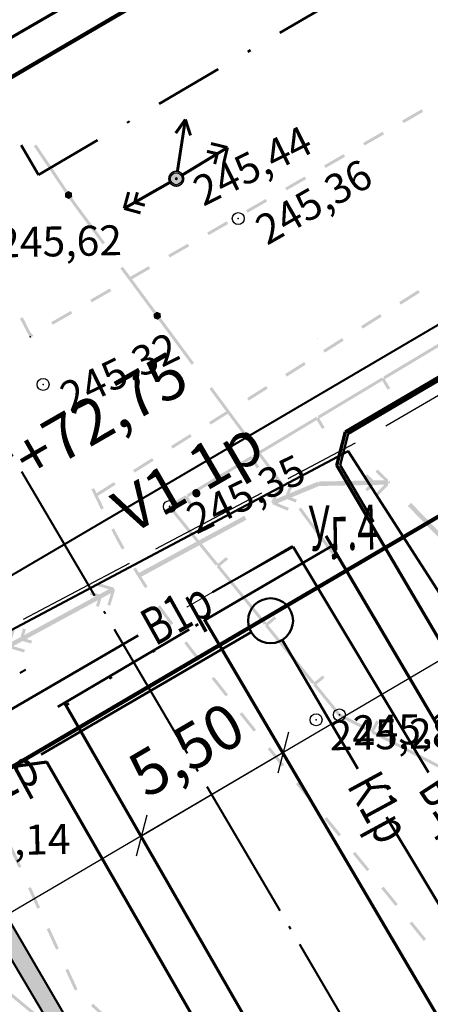
# Model space of a CAD drawing. Units: millimetres. Extents: x 17919 to 46123, y 5785 to 62808.
# Drawn here: x 45733 to 45747, y 34310 to 34342 of the extents above; entities that cross this region are included whole.
import ezdxf

# ---------------------------------------------------------------- set-up
doc = ezdxf.new("R2010")
doc.units = ezdxf.units.MM
doc.header["$PDMODE"] = 32
doc.header["$PDSIZE"] = 0.4
for name, pattern in [('ACAD_ISO04W100', [30, 24, -3, 0, -3]), ('DASHDOTX2', [50.8, 25.4, -12.7, 0, -12.7]), ('точки 1', [3.175, 0, -3.175]), ('Э Штриховая', [5, 4, -1])]:
    doc.linetypes.add(name, pattern=pattern)
doc.layers.get('0').update_dxf_attribs({"linetype": 'CONTINUOUS'})
doc.layers.get('Defpoints').update_dxf_attribs({"linetype": 'CONTINUOUS'})
for name, color, linetype in [('граница', 7, 'CONTINUOUS'), ('для плана bлагоустройства', 7, 'CONTINUOUS'), ('дома МАЯК', 7, 'CONTINUOUS'), ('отметки', 7, 'CONTINUOUS'), ('Проект', 7, 'CONTINUOUS'), ('Рельеф', 7, 'CONTINUOUS'), ('Сеть W2 от Ампер 17 августа 2011', 7, 'CONTINUOUS')]:
    doc.layers.add(name, color=color, linetype=linetype)
for name, color, linetype, lineweight in [('граница объемов работ', 1, 'DASHDOTX2', 50), ('красная линия', 1, 'CONTINUOUS', 100), ('Сети от МАЯК 15 июля 2011', 7, 'CONTINUOUS', 20), ('ЭС-Эл свет', 6, 'Э Штриховая', 30)]:
    doc.layers.add(name, color=color, linetype=linetype, lineweight=lineweight)
doc.styles.get("Standard").update_dxf_attribs({"font": 'ARIALI.TTF'})
doc.styles.add('STYLE1', font='Times.ttf', dxfattribs={"width": 0.75, "height": 1.5})
doc.styles.add('Гост', font='Arialn.ttf')
doc.dimstyles.new('ISO-25', dxfattribs={"dimtxt": 2, "dimasz": 1.5, "dimexe": 1.25, "dimexo": 0.625, "dimtad": 1, "dimtxsty": 'Standard', "dimblk": 'OBLIQUE', "dimcen": 2.5, "dimaunit": 1, "dimadec": 3, "dimazin": 0, "dimtfac": 1, "dimtmove": 0, "dimatfit": 3, "dimfxl": 0, "dimarcsym": 0})

# ---------------------------------------------------------------- blocks, each defined once
blk = doc.blocks.new('4030 - 114.1 ЛЭП высокого напряжения_MIRROR')
at = {"color": 7, "linetype": 'Continuous', "lineweight": 0, "const_width": 0.2, "flags": 128}
for points in [[(-4, 0), (-3.2, 0.8)], [(-0.5, 0), (-4, 0)], [(-3.2, -0.8), (-4, 0)], [(-2.7, 0.5), (-3.2, 0)], [(-3.2, 0), (-2.7, -0.5)]]:
    blk.add_lwpolyline(points, dxfattribs=at)
blk = doc.blocks.new('4030 - 114.1 ЛЭП высокого напряжения')
at = {"color": 7, "linetype": 'Continuous', "lineweight": 0, "const_width": 0.2, "flags": 128}
for points in [[(4, 0), (3.2, 0.8)], [(0.5, 0), (4, 0)], [(2.7, 0.5), (3.2, 0)], [(3.2, 0), (2.7, -0.5)], [(3.2, -0.8), (4, 0)]]:
    blk.add_lwpolyline(points, dxfattribs=at)
blk = doc.blocks.new('26 - 108.1.1 опоры  жб d-1.0')
at = {"true_color": 0xffffff}
blk.add_hatch(color=7, dxfattribs=at).paths.add_polyline_path([(-0.00002, 0.5), (-0.25, 0.43302), (-0.43302, 0.25002), (-0.5, 0.00002), (-0.43302, -0.24998), (-0.25002, -0.433), (-0.00002, -0.5), (0.24998, -0.433), (0.433, -0.25), (0.5, 0), (0.433, 0.25), (0.25, 0.43302)])
at = {"color": 7, "linetype": 'Continuous', "lineweight": 0, "const_width": 0.1, "flags": 128}
for points in [[(0, 0.5), (0.191342, 0.46194), (0.353553, 0.353553), (0.46194, 0.191342), (0.5, 0), (0.46194, -0.191342), (0.353553, -0.353553), (0.191342, -0.46194), (0, -0.5), (-0.191342, -0.46194), (-0.353553, -0.353553), (-0.46194, -0.191342), (-0.5, 0), (-0.46194, 0.191342), (-0.353553, 0.353553), (-0.191342, 0.46194), (0, 0.5)], [(0, 0.05), (0.043301, 0.025), (0.043301, -0.025), (0, -0.05), (-0.043301, -0.025), (-0.043301, 0.025), (0, 0.05)]]:
    blk.add_lwpolyline(points, close=True, dxfattribs=at)
at = {"color": 7, "linetype": 'Continuous', "lineweight": 0, "true_color": 0xffffff, "const_width": 0.02, "flags": 128}
blk.add_lwpolyline([(0, 0.5), (-0.25, 0.433013), (-0.433013, 0.25), (-0.5, 0), (-0.433013, -0.25), (-0.25, -0.433013), (0, -0.5), (0.25, -0.433013), (0.433013, -0.25), (0.5, 0), (0.433013, 0.25), (0.25, 0.433013), (0, 0.5)], close=True, dxfattribs=at)
blk = doc.blocks.new('4031 - 114.4 ЛЭП низкого напряжения')
at = {"color": 7, "linetype": 'Continuous', "lineweight": 0, "const_width": 0.2, "flags": 128}
for points in [[(0.5, 0), (4, 0)], [(4, 0), (3, 0.5)], [(3, -0.5), (4, 0)]]:
    blk.add_lwpolyline(points, dxfattribs=at)
blk = doc.blocks.new('_Oblique')
at = {"color": 0, "linetype": 'ByBlock', "lineweight": -2}
blk.add_line((-0.5, -0.5), (0.5, 0.5), dxfattribs=at)
blk = doc.blocks.new('*D59')
at = {"layer": 'Defpoints', "color": 0}
for p in [(45741.794, 34318.019), (45741.794, 34318.019), (45737.054, 34315.229)]:
    blk.add_point(p, dxfattribs=at)
at = {"layer": 'Проект', "color": 0, "lineweight": -2}
for p, q in [((45741.477, 34318.557), (45741.16, 34319.096)), ((45737.054, 34315.229), (45741.794, 34318.019)), ((45736.737, 34315.768), (45736.42, 34316.306))]:
    blk.add_line(p, q, dxfattribs=at)
for p, rotation in [((45741.794, 34318.019), 30.47733627368916), ((45737.054, 34315.229), 210.4773362736891)]:
    blk.add_blockref('_Oblique', p, dxfattribs=dict(at, rotation=rotation))
at = {"layer": 'Проект', "color": 0, "insert": (45738.649, 34317.942), "char_height": 1.5, "attachment_point": 5, "rotation": 30.4773}
blk.add_mtext('5,50', dxfattribs=at)

msp = doc.modelspace()

# ---------------------------------------------------------------- hatches: boundary and pattern name
at = {"layer": 'дома МАЯК', "lineweight": 40}
h = msp.add_hatch(color=252, dxfattribs=at)
h.dxf.hatch_style = 1
h.paths.add_polyline_path([(45738.369, 34301.574), (45732.182, 34311.998), (45722.846, 34306.562), (45722.635, 34306.925), (45732.49, 34312.652), (45738.822, 34301.841)])
at = {"layer": 'Рельеф'}
for points in [[(45746.397, 34339.476), (45745.747, 34339.102), (45745.797, 34339.016), (45746.447, 34339.389)], [(45745.097, 34338.728), (45744.446, 34338.355), (45744.496, 34338.268), (45745.146, 34338.642)], [(45734.589, 34336.75), (45733.544, 34338.303), (45733.461, 34338.247), (45734.506, 34336.694)], [(45743.796, 34337.981), (45743.146, 34337.607), (45743.196, 34337.52), (45743.846, 34337.894)], [(45742.496, 34337.233), (45741.846, 34336.859), (45741.895, 34336.773), (45742.546, 34337.146)], [(45734.732, 34336.686), (45734.732, 34336.692), (45734.727, 34336.694), (45734.723, 34336.685), (45734.727, 34336.694), (45734.625, 34336.744), (45734.615, 34336.749), (45734.609, 34336.752), (45734.605, 34336.748), (45734.607, 34336.744), (45734.61, 34336.74), (45734.605, 34336.748), (45734.501, 34336.679), (45734.507, 34336.67), (45734.504, 34336.675), (45734.501, 34336.679), (45734.496, 34336.675), (45734.497, 34336.67), (45734.505, 34336.545), (45734.506, 34336.539), (45734.511, 34336.537), (45734.515, 34336.546), (45734.511, 34336.537), (45734.613, 34336.487), (45734.623, 34336.482), (45734.628, 34336.479), (45734.633, 34336.482), (45734.737, 34336.552), (45734.731, 34336.561), (45734.734, 34336.556), (45734.737, 34336.552), (45734.741, 34336.555), (45734.741, 34336.561)], [(45735.835, 34335.029), (45734.855, 34336.355), (45734.731, 34336.538), (45734.648, 34336.482), (45734.772, 34336.298), (45734.782, 34336.305), (45734.814, 34336.326), (45734.783, 34336.303), (45734.773, 34336.296), (45735.755, 34334.969)], [(45741.195, 34336.485), (45740.545, 34336.112), (45740.595, 34336.025), (45741.245, 34336.399)], [(45739.895, 34335.738), (45739.245, 34335.364), (45739.295, 34335.277), (45739.945, 34335.651)], [(45738.595, 34334.99), (45737.944, 34334.616), (45737.994, 34334.53), (45738.645, 34334.903)], [(45737.542, 34332.72), (45736.429, 34334.225), (45736.349, 34334.165), (45737.462, 34332.66)], [(45737.294, 34334.242), (45736.644, 34333.869), (45736.694, 34333.782), (45737.344, 34334.156)], [(45735.994, 34333.495), (45735.344, 34333.121), (45735.394, 34333.034), (45736.044, 34333.408)], [(45746.284, 34333.443), (45745.65, 34333.043), (45745.703, 34332.958), (45746.337, 34333.359)], [(45733.377, 34331.874), (45733.443, 34331.913), (45733.393, 34331.999), (45733.372, 34331.987), (45733.088, 34332.539), (45732.999, 34332.493), (45733.307, 34331.895), (45733.352, 34331.918)], [(45734.694, 34332.747), (45734.043, 34332.373), (45734.093, 34332.287), (45734.743, 34332.66)], [(45737.689, 34332.662), (45737.688, 34332.668), (45737.683, 34332.67), (45737.579, 34332.716), (45737.568, 34332.72), (45737.564, 34332.711), (45737.568, 34332.72), (45737.563, 34332.722), (45737.558, 34332.719), (45737.561, 34332.715), (45737.564, 34332.711), (45737.558, 34332.719), (45737.458, 34332.645), (45737.461, 34332.64), (45737.464, 34332.637), (45737.461, 34332.64), (45737.461, 34332.641), (45737.458, 34332.645), (45737.453, 34332.641), (45737.454, 34332.636), (45737.468, 34332.511), (45737.468, 34332.506), (45737.474, 34332.503), (45737.478, 34332.512), (45737.474, 34332.503), (45737.578, 34332.458), (45737.588, 34332.453), (45737.592, 34332.463), (45737.598, 34332.455), (45737.699, 34332.529), (45737.703, 34332.532), (45737.703, 34332.538), (45737.693, 34332.537), (45737.703, 34332.538)], [(45738.807, 34331.009), (45737.694, 34332.515), (45737.613, 34332.455), (45738.727, 34330.95)], [(45745.015, 34332.642), (45744.381, 34332.242), (45744.435, 34332.157), (45745.069, 34332.558)], [(45733.377, 34331.874), (45733.352, 34331.918), (45733.307, 34331.895), (45733.331, 34331.848)], [(45743.747, 34331.841), (45743.113, 34331.441), (45743.167, 34331.356), (45743.801, 34331.757)], [(45747.29, 34331.797), (45747.264, 34331.84), (45745.12, 34330.554), (45745.172, 34330.468), (45747.273, 34331.728), (45747.453, 34331.428), (45747.539, 34331.48), (45747.333, 34331.823)], [(45742.479, 34331.04), (45741.845, 34330.64), (45741.898, 34330.555), (45742.532, 34330.956)], [(45745.103, 34330.485), (45745.078, 34330.528), (45742.934, 34329.243), (45742.985, 34329.157), (45745.086, 34330.417), (45745.266, 34330.117), (45745.352, 34330.168), (45745.146, 34330.511)], [(45740.514, 34328.7), (45739.401, 34330.205), (45739.321, 34330.145), (45740.434, 34328.64)], [(45741.211, 34330.239), (45740.577, 34329.839), (45740.63, 34329.754), (45741.264, 34330.155)], [(45739.943, 34329.438), (45739.309, 34329.038), (45739.362, 34328.953), (45739.996, 34329.354)], [(45742.916, 34329.174), (45742.891, 34329.217), (45740.747, 34327.931), (45740.798, 34327.845), (45742.899, 34329.105), (45743.079, 34328.805), (45743.165, 34328.857), (45742.959, 34329.2)], [(45738.675, 34328.637), (45738.04, 34328.236), (45738.094, 34328.152), (45738.728, 34328.552)], [(45740.661, 34328.642), (45740.66, 34328.648), (45740.655, 34328.651), (45740.651, 34328.641), (45740.655, 34328.651), (45740.551, 34328.696), (45740.54, 34328.7), (45740.536, 34328.691), (45740.54, 34328.7), (45740.535, 34328.703), (45740.53, 34328.699), (45740.533, 34328.695), (45740.536, 34328.692), (45740.53, 34328.699), (45740.43, 34328.625), (45740.425, 34328.622), (45740.426, 34328.616), (45740.44, 34328.492), (45740.45, 34328.493), (45740.446, 34328.484), (45740.55, 34328.438), (45740.56, 34328.434), (45740.564, 34328.443), (45740.56, 34328.434), (45740.566, 34328.431), (45740.57, 34328.435), (45740.567, 34328.439), (45740.565, 34328.442), (45740.57, 34328.435), (45740.671, 34328.509), (45740.676, 34328.513), (45740.675, 34328.518), (45740.672, 34328.529), (45740.658, 34328.579), (45740.675, 34328.518)], [(45741.779, 34326.989), (45740.666, 34328.495), (45740.585, 34328.435), (45741.699, 34326.93)], [(45740.73, 34327.862), (45740.704, 34327.905), (45738.56, 34326.619), (45738.611, 34326.534), (45740.712, 34327.794), (45740.892, 34327.494), (45740.978, 34327.545), (45740.772, 34327.888)], [(45737.406, 34327.836), (45736.772, 34327.435), (45736.826, 34327.351), (45737.46, 34327.751)], [(45745.276, 34327.024), (45745.276, 34327.049), (45745.275, 34327.098), (45745.275, 34327.099), (45745.275, 34327.102), (45745.264, 34327.109), (45744.858, 34327.381), (45745.154, 34327.097), (45744.795, 34327.09), (45744.581, 34327.296), (45744.511, 34327.224), (45744.654, 34327.087), (45742.96, 34327.053), (45742.962, 34326.978), (45742.933, 34327.048), (45741.996, 34326.659), (45742.033, 34326.749), (45742.071, 34326.841), (45741.979, 34326.88), (45741.882, 34326.645), (45741.865, 34326.605), (45741.534, 34326.468), (45741.652, 34326.754), (45741.69, 34326.846), (45741.598, 34326.884), (45741.428, 34326.474), (45741.474, 34326.362), (45741.472, 34326.367), (45741.439, 34326.428), (45741.417, 34326.468), (45741.411, 34326.448), (45741.398, 34326.406), (45741.394, 34326.404), (45741.396, 34326.4), (45741.382, 34326.352), (45741.43, 34326.338), (45741.416, 34326.29), (45741.464, 34326.276), (45741.466, 34326.272), (45741.47, 34326.274), (45741.516, 34326.26), (45741.521, 34326.25), (45741.931, 34326.08), (45741.97, 34326.172), (45741.885, 34326.191), (45741.524, 34326.271), (45741.97, 34326.172), (45741.591, 34326.329), (45741.922, 34326.466), (45742.197, 34326.352), (45742.235, 34326.445), (45742.053, 34326.52), (45742.978, 34326.904), (45744.657, 34326.937), (45744.589, 34326.867), (45744.52, 34326.795), (45744.592, 34326.725), (45744.768, 34326.908), (45744.798, 34326.94), (45745.157, 34326.947), (45744.942, 34326.724), (45744.873, 34326.652), (45744.945, 34326.582), (45745.268, 34326.918), (45745.278, 34326.929), (45745.278, 34326.949), (45745.278, 34326.957), (45745.293, 34326.957), (45745.293, 34327.007), (45745.343, 34327.006), (45745.344, 34327.056), (45745.347, 34327.059), (45745.344, 34327.062), (45745.344, 34327.091), (45745.332, 34327.078), (45745.33, 34327.077), (45745.329, 34327.076), (45745.294, 34327.041)], [(45745.274, 34327.12), (45744.928, 34327.453), (45744.858, 34327.381), (45744.93, 34327.333), (45745.275, 34327.102)], [(45736.138, 34327.035), (45735.504, 34326.634), (45735.557, 34326.55), (45736.192, 34326.95)], [(45735.382, 34326.793), (45735.409, 34326.733), (45735.706, 34326.116), (45735.796, 34326.159), (45735.5, 34326.776), (45735.473, 34326.835)], [(45738.543, 34326.551), (45738.517, 34326.594), (45737.962, 34326.261), (45737.975, 34326.239), (45738.013, 34326.175), (45738.526, 34326.482), (45738.706, 34326.182), (45738.791, 34326.234), (45738.586, 34326.577)], [(45739.606, 34324.312), (45738.058, 34326.211), (45738.329, 34326.432), (45738.298, 34326.471), (45738.143, 34326.344), (45738.024, 34326.247), (45737.988, 34326.218), (45737.949, 34326.186), (45739.528, 34324.248)], [(45748.795, 34323.423), (45748.67, 34323.639), (45748.662, 34323.634), (45748.605, 34323.602), (45748.652, 34323.647), (45748.659, 34323.654), (45746.044, 34326.342), (45745.937, 34326.238), (45748.545, 34323.556), (45748.665, 34323.348)], [(45743.486, 34324.68), (45742.374, 34326.185), (45742.293, 34326.126), (45743.406, 34324.621)], [(45740.484, 34325.91), (45736.968, 34324.004), (45737.039, 34323.872), (45740.556, 34325.778)], [(45736.045, 34325.445), (45736.111, 34325.317), (45736.297, 34324.97), (45736.401, 34324.783), (45736.488, 34324.832), (45736.385, 34325.018), (45736.199, 34325.364), (45736.133, 34325.491)], [(45743.633, 34324.623), (45743.632, 34324.628), (45743.627, 34324.631), (45743.623, 34324.622), (45743.627, 34324.631), (45743.523, 34324.676), (45743.512, 34324.681), (45743.508, 34324.671), (45743.512, 34324.681), (45743.507, 34324.683), (45743.502, 34324.68), (45743.505, 34324.676), (45743.508, 34324.671), (45743.502, 34324.68), (45743.402, 34324.605), (45743.408, 34324.597), (45743.405, 34324.601), (45743.402, 34324.605), (45743.397, 34324.602), (45743.398, 34324.596), (45743.408, 34324.597), (45743.398, 34324.596), (45743.412, 34324.472), (45743.422, 34324.473), (45743.412, 34324.472), (45743.413, 34324.466), (45743.418, 34324.464), (45743.48, 34324.437), (45743.489, 34324.444), (45743.497, 34324.449), (45743.498, 34324.451), (45743.572, 34324.505), (45743.622, 34324.542), (45743.633, 34324.55), (45743.64, 34324.556), (45743.633, 34324.623), (45743.623, 34324.622)], [(45741.217, 34322.335), (45739.669, 34324.234), (45739.94, 34324.455), (45739.877, 34324.533), (45739.567, 34324.28), (45739.599, 34324.241), (45739.56, 34324.21), (45741.139, 34322.272)], [(45736.777, 34324.132), (45736.888, 34323.947), (45737.096, 34323.612), (45737.173, 34323.493), (45737.257, 34323.548), (45737.18, 34323.667), (45736.973, 34323.999), (45736.862, 34324.184)], [(45733.164, 34321.442), (45732.772, 34321.558), (45733.087, 34321.729), (45733.372, 34321.645), (45733.401, 34321.74), (45733.32, 34321.741), (45733.114, 34321.744), (45733.401, 34321.74), (45733.211, 34321.797), (45735.592, 34323.088), (45735.565, 34322.994), (45735.536, 34322.898), (45735.632, 34322.87), (45735.704, 34323.113), (45735.717, 34323.155), (45736.032, 34323.326), (45735.944, 34323.029), (45735.915, 34322.933), (45736.011, 34322.905), (45736.144, 34323.351), (45736.156, 34323.393), (45736.16, 34323.395), (45736.158, 34323.399), (45736.172, 34323.447), (45736.124, 34323.461), (45736.138, 34323.509), (45736.096, 34323.514), (45736.138, 34323.509), (45736.091, 34323.523), (45736.088, 34323.527), (45736.085, 34323.525), (45735.596, 34323.67), (45735.568, 34323.574), (45735.653, 34323.565), (45736.07, 34323.517), (45736.053, 34323.519), (45735.568, 34323.574), (45735.96, 34323.458), (45735.645, 34323.287), (45735.36, 34323.371), (45735.332, 34323.276), (45735.521, 34323.219), (45733.14, 34321.928), (45733.167, 34322.022), (45733.196, 34322.118), (45733.1, 34322.146), (45733.028, 34321.903), (45733.015, 34321.861), (45732.7, 34321.69), (45732.788, 34321.987), (45732.817, 34322.083), (45732.721, 34322.111), (45732.588, 34321.665), (45732.576, 34321.623), (45732.572, 34321.621), (45732.574, 34321.617), (45732.56, 34321.569), (45732.608, 34321.555), (45732.594, 34321.507), (45732.641, 34321.493), (45732.644, 34321.489), (45732.647, 34321.491), (45733.136, 34321.346)], [(45737.592, 34322.869), (45737.833, 34322.529), (45738.031, 34322.26), (45738.112, 34322.319), (45737.914, 34322.588), (45737.673, 34322.927)], [(45742.828, 34320.358), (45741.28, 34322.257), (45741.551, 34322.478), (45741.488, 34322.556), (45741.178, 34322.303), (45741.21, 34322.265), (45741.171, 34322.233), (45742.75, 34320.295)], [(45738.48, 34321.659), (45738.516, 34321.61), (45738.937, 34321.063), (45739.016, 34321.124), (45738.595, 34321.671), (45738.56, 34321.719)], [(45739.939, 34319.943), (45739.475, 34320.532), (45739.396, 34320.47), (45739.861, 34319.881)], [(45744.725, 34318.767), (45743.687, 34319.304), (45743.656, 34319.267), (45743.686, 34319.304), (45743.687, 34319.304), (45742.891, 34320.281), (45743.162, 34320.502), (45743.099, 34320.579), (45742.789, 34320.327), (45742.821, 34320.288), (45742.782, 34320.256), (45743.616, 34319.233), (45743.622, 34319.225), (45743.631, 34319.22), (45744.679, 34318.678)], [(45740.873, 34318.769), (45740.404, 34319.355), (45740.326, 34319.292), (45740.795, 34318.707)], [(45746.99, 34317.595), (45744.814, 34318.721), (45744.975, 34319.031), (45744.886, 34319.077), (45744.702, 34318.722), (45744.747, 34318.699), (45744.724, 34318.655), (45746.944, 34317.506)], [(45741.813, 34317.601), (45741.342, 34318.184), (45741.264, 34318.121), (45741.735, 34317.538)], [(45742.207, 34316.955), (45742.227, 34316.931), (45742.68, 34316.373), (45742.758, 34316.436), (45742.304, 34316.994), (45742.285, 34317.018)], [(45743.154, 34315.791), (45743.246, 34315.677), (45743.628, 34315.21), (45743.706, 34315.273), (45743.324, 34315.741), (45743.231, 34315.854)], [(45733.046, 34314.199), (45732.734, 34314.881), (45732.643, 34314.839), (45732.956, 34314.157)], [(45744.102, 34314.629), (45744.242, 34314.458), (45744.577, 34314.048), (45744.654, 34314.111), (45744.32, 34314.521), (45744.18, 34314.692)], [(45733.671, 34312.835), (45733.359, 34313.517), (45733.268, 34313.475), (45733.58, 34312.793)], [(45745.051, 34313.467), (45745.183, 34313.306), (45745.525, 34312.886), (45745.602, 34312.949), (45745.261, 34313.369), (45745.129, 34313.53)], [(45734.295, 34311.471), (45733.983, 34312.153), (45733.892, 34312.111), (45734.204, 34311.429)], [(45745.998, 34312.304), (45746.038, 34312.254), (45746.469, 34311.72), (45746.547, 34311.783), (45746.116, 34312.317), (45746.076, 34312.367)], [(45733.769, 34309.044), (45733.801, 34309.083), (45731.572, 34310.926), (45731.474, 34311.007), (45731.347, 34310.993), (45730.247, 34310.871), (45730.258, 34310.771), (45731.358, 34310.894), (45731.443, 34310.903), (45731.508, 34310.849), (45733.699, 34309.037), (45733.444, 34308.729), (45731.318, 34310.487), (45731.311, 34310.46), (45731.316, 34310.479), (45731.318, 34310.487), (45730.303, 34310.374), (45730.314, 34310.274), (45731.287, 34310.383), (45733.419, 34308.62), (45733.451, 34308.659), (45733.489, 34308.627), (45733.808, 34309.012)], [(45734.919, 34310.107), (45734.607, 34310.789), (45734.516, 34310.747), (45734.828, 34310.065)], [(45735.989, 34309.119), (45735.436, 34309.626), (45735.368, 34309.552), (45735.921, 34309.045)]]:
    msp.add_hatch(color=251, dxfattribs=at).paths.add_polyline_path(points)

# ---------------------------------------------------------------- linework, layer by layer
at = {"layer": 'граница', "color": 1, "linetype": 'Continuous', "lineweight": 0, "true_color": 0xff0000, "const_width": 0.1, "flags": 128}
msp.add_lwpolyline([(45671.245, 34306.258), (45764.121, 34360.075)], dxfattribs=at)
at = {"layer": 'граница объемов работ', "linetype": 'точки 1', "ltscale": 0.5}
msp.add_lwpolyline([(45734.542, 34319.59), (45739.162, 34322.426)], dxfattribs=at)
at = {"layer": 'для плана bлагоустройства', "lineweight": 70}
msp.add_line((45730.154, 34317.189), (45733.899, 34317.693), dxfattribs=at)
at = {"layer": 'дома МАЯК', "color": 252, "lineweight": 70, "ltscale": 0.1}
for p, q in [((45742.91, 34331.838), (45742.91, 34331.838)), ((45739.142, 34322.459), (45750.789, 34302.641))]:
    msp.add_line(p, q, dxfattribs=at)
at = {"layer": 'дома МАЯК', "color": 252, "lineweight": 30}
msp.add_line((45761.938, 34329.873), (45728.752, 34310.343), dxfattribs=at)
at = {"layer": 'дома МАЯК', "color": 252, "lineweight": 70}
for p, q in [((45743.569, 34327.585), (45743.862, 34328.712)), ((45757.332, 34304.166), (45743.569, 34327.585)), ((45756.038, 34303.406), (45743.216, 34325.225)), ((45778.154, 34243.534), (45734.501, 34319.658)), ((45776.853, 34242.788), (45733.899, 34317.693))]:
    msp.add_line(p, q, dxfattribs=at)
at = {"layer": 'дома МАЯК', "color": 252, "lineweight": 40}
for p, q in [((45733.008, 34320.672), (45733.19, 34320.78)), ((45732.49, 34312.652), (45738.822, 34301.841)), ((45738.369, 34301.574), (45732.182, 34311.998))]:
    msp.add_line(p, q, dxfattribs=at)
at = {"layer": 'красная линия'}
msp.add_lwpolyline([(45790.98, 34374.67), (45730.879, 34339.482), (45720.124, 34357.782)], dxfattribs=at)
at = {"layer": 'Проект', "lineweight": 80}
msp.add_line((45743.862, 34328.712), (45749.503, 34332.028), dxfattribs=at)
at = {"layer": 'Проект', "linetype": 'ACAD_ISO04W100', "lineweight": 40, "ltscale": 0.2}
msp.add_line((45750.948, 34296.942), (45732.211, 34328.825), dxfattribs=at)
at = {"layer": 'Рельеф', "color": 251}
for p in [(45738.213, 34337.161, 245.438), (45740.282, 34335.831, 245.363), (45733.771, 34330.293, 245.318), (45737.988, 34326.218, 245.347), (45743.654, 34319.265, 245.284), (45742.879, 34319.1, 245.275)]:
    msp.add_point(p, dxfattribs=at)
at = {"layer": 'Сети от МАЯК 15 июля 2011', "color": 5, "ltscale": 0.06}
for p, q in [((45738.561, 34322.863), (45742.072, 34324.908)), ((45742.072, 34324.908), (45746.583, 34317.377))]:
    msp.add_line(p, q, dxfattribs=at)
at = {"layer": 'Сети от МАЯК 15 июля 2011', "color": 5, "lineweight": 50, "ltscale": 0.06}
for p, q in [((45739.418, 34323.362), (45742.117, 34324.875)), ((45742.117, 34324.875), (45746.629, 34317.345)), ((45725.711, 34315.378), (45736.94, 34321.919))]:
    msp.add_line(p, q, dxfattribs=at)
at = {"layer": 'Сети от МАЯК 15 июля 2011', "color": 184, "lineweight": 50, "ltscale": 0.06}
for p, q in [((45733.701, 34317.946), (45740.709, 34322.029)), ((45744.272, 34317.468), (45741.747, 34321.765)), ((45748.114, 34311.036), (45745.223, 34315.851))]:
    msp.add_line(p, q, dxfattribs=at)
msp.add_circle((45741.358, 34322.406), 0.75, dxfattribs=at)
at = {"layer": 'Сеть W2 от Ампер 17 августа 2011', "color": 22, "lineweight": 50}
msp.add_lwpolyline([(45778.234, 34286.17), (45772.905, 34283.033), (45743.953, 34328.066), (45715.924, 34313.175), (45712.202, 34310.211), (45692.548, 34298.677), (45679.566, 34291.577), (45670.758, 34286.891), (45656.763, 34279.441), (45644.02, 34293.04), (45618.753, 34274.043), (45594.838, 34259.995), (45587.758, 34266.985), (45585.609, 34265.372), (45582.49, 34262.779), (45550.573, 34239.719), (45542.657, 34234.911), (45535.979, 34233.728), (45520.344, 34203.181), (45544.425, 34190.847), (45617.324, 34116.254), (45570.965, 34068.021)], dxfattribs=at)
at = {"layer": 'ЭС-Эл свет'}
msp.add_line((45745.206, 34328.909), (45756.786, 34335.702), dxfattribs=at)

# ---------------------------------------------------------------- block references
at = {"layer": 'Рельеф', "color": 251}
for name, xscale, yscale, rotation in [('4031 - 114.4 ЛЭП низкого напряжения', 0.5000000000000585, 0.4999999999979435, 81.23738930210035), ('4030 - 114.1 ЛЭП высокого напряжения', 0.500000000000484, 0.4999999999990209, 31.33985330241959), ('4030 - 114.1 ЛЭП высокого напряжения_MIRROR', 0.4999999999999579, 0.4999999999990209, 29.73138030220083), ('26 - 108.1.1 опоры  жб d-1.0', 0.4999999999997096, 0.4999999999990209, 1.140519302345361)]:
    msp.add_blockref(name, (45738.213, 34337.161), dxfattribs=dict(at, xscale=xscale, yscale=yscale, rotation=rotation))

# ---------------------------------------------------------------- texts
at = {"layer": 'отметки', "color": 251}
for s, rotation, p in [('245,44', 26.4105, (45739.115, 34336.222)), ('245,36', 29.8238, (45741.24, 34334.918)), ('245,62', 1.1405, (45732.246, 34334.53)), ('245,32', 26.0409, (45734.667, 34329.351)), ('245,35', 25.9268, (45738.882, 34325.275)), ('245,28', 1.1405, (45743.338, 34318.08)), ('245,28', 1.1405, (45744.113, 34318.244)), ('245,14', 1.1405, (45730.53, 34314.543))]:
    msp.add_text(s, height=1, rotation=rotation, dxfattribs=at).set_placement(p)
at = {"layer": 'Рельеф', "color": 7, "insert": (45738.796, 34334.284), "char_height": 1.0101, "attachment_point": 7, "rotation": 305.3373}
msp.add_mtext('{\\fArial|c204|b0|i0;\\l\\C0\\H1.010; }', dxfattribs=at)
at = {"layer": 'Сети от МАЯК 15 июля 2011', "color": 5, "lineweight": 35, "width": 0.6}
msp.add_text('Уг.4', height=1.5, rotation=1.1405, dxfattribs=at).set_placement((45742.653, 34324.743))
at = {"layer": 'Сети от МАЯК 15 июля 2011', "color": 5, "width": 0.75}
for rotation, p in [(29.1702, (45737.508, 34321.543)), (302.9671, (45746.245, 34316.785))]:
    msp.add_text('В1р', height=1.25, rotation=rotation, dxfattribs=at).set_placement(p)
at = {"layer": 'Сети от МАЯК 15 июля 2011', "color": 184, "lineweight": 50, "ltscale": 0.06, "width": 0.75}
for rotation, p in [(28.5199, (45731.706, 34315.997)), (298.5199, (45743.887, 34316.903))]:
    msp.add_text('К1р', height=1.25, rotation=rotation, dxfattribs=at).set_placement(p)

# ---------------------------------------------------------------- dimensions: what is measured, and where the dimension line sits
at = {"layer": 'Проект'}
dim = msp.add_aligned_dim(p1=(45737.054, 34315.229), p2=(45741.794, 34318.019), distance=0, text='5,50', dimstyle='ISO-25', override={"dimtxt": 1.5, "dimasz": 1, "dimfxl": 0.18, "dimtfill": 1, "dimtfillclr": 256}, dxfattribs=at)
dim.commit()
dim.dimension.update_dxf_attribs({"geometry": '*D59', "text_midpoint": (45738.649, 34317.942)})

# ---------------------------------------------------------------- next in the draw order: texts
at = {"layer": 'Проект', "color": 7, "lineweight": 40, "insert": (45735.769, 34329.083), "char_height": 1.5, "attachment_point": 5, "rotation": 29.9325, "style": 'Гост', "bg_fill": 3, "box_fill_scale": 1.25, "bg_fill_color": 256, "bg_fill_true_color": 13158600, "bg_fill_transparency": 13939868}
msp.add_mtext('+72,75', dxfattribs=at)

# ---------------------------------------------------------------- next in the draw order: linework, layer by layer
at = {"layer": 'граница объемов работ', "ltscale": 0.09}
msp.add_lwpolyline([(45722.999, 34330.964), (45700.511, 34369.577), (45700.684, 34369.678), (45701.601, 34370.217), (45694.102, 34382.983), (45696.186, 34384.207), (45713.874, 34354.108), (45721.202, 34358.415), (45733.615, 34337.292), (45792.582, 34371.944), (45794.213, 34369.233), (45802.52, 34371.965), (45803.134, 34370.763), (45795.609, 34367.076), (45799.006, 34361.006)], dxfattribs=at)
at = {"layer": 'Сети от МАЯК 15 июля 2011', "color": 42, "lineweight": 40, "ltscale": 5}
msp.add_line((45802, 34364.631), (45678.589, 34292.107), dxfattribs=at)

# ---------------------------------------------------------------- next in the draw order: texts
at = {"layer": 'Сети от МАЯК 15 июля 2011', "ltscale": 5, "insert": (45735.942, 34326.556), "char_height": 1.5, "width": 3.21871, "attachment_point": 1, "rotation": 30.1405, "style": 'STYLE1', "bg_fill": 3, "box_fill_scale": 1.1, "bg_fill_color": 256, "bg_fill_transparency": 0}
msp.add_mtext('V1.1р', dxfattribs=at)

# ---------------------------------------------------------------- next in the draw order: linework, layer by layer
at = {"layer": 'граница объемов работ', "ltscale": 0.2}
msp.add_lwpolyline([(45730.286, 34146.44), (45616.319, 34231.487), (45614.803, 34234.77), (45614.942, 34237.681), (45615.967, 34253.67), (45653.077, 34275.44), (45654.747, 34272.594), (45739.162, 34322.426), (45744.79, 34325.705), (45743.676, 34327.601), (45743.947, 34328.647), (45785.69, 34353.177), (45787.178, 34350.644)], dxfattribs=at)
at = {"layer": 'красная линия'}
msp.add_lwpolyline([(45803.635, 34359.2), (45627.115, 34255.466), (45639.745, 34233.973), (45777.178, 34131.198), (45840.173, 34168.23)], dxfattribs=at)
at = {"layer": 'ЭС-Эл свет'}
msp.add_line((45728.705, 34320.109), (45744.192, 34328.342), dxfattribs=at)

doc.saveas('drawing.dxf')
